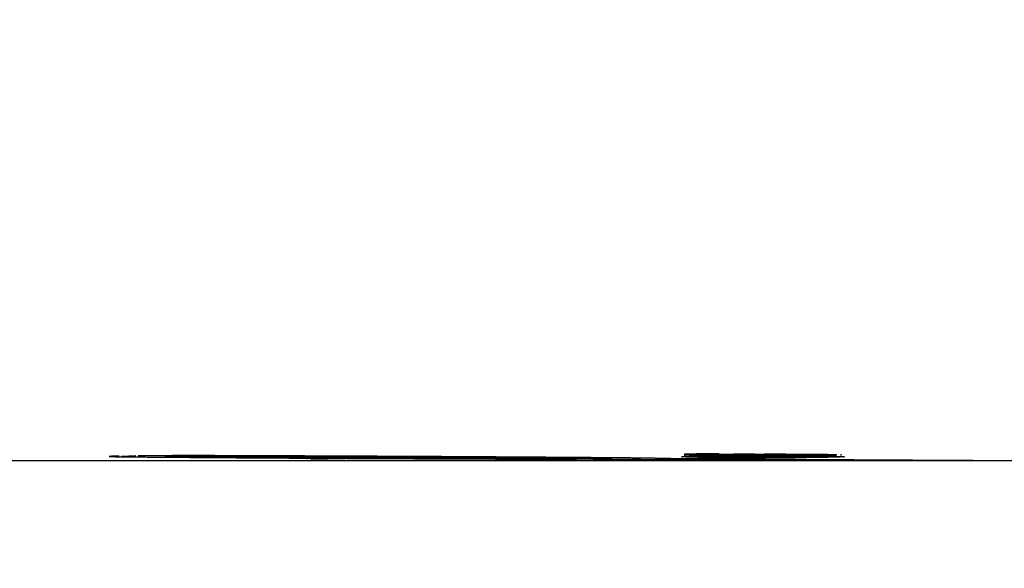
# Model space of a CAD drawing. Units: millimetres. Extents: x 0 to 1682, y 0 to 1188.
# Drawn here: x 368 to 420, y 805 to 834 of the extents above; entities that cross this region are included whole.
import ezdxf
from ezdxf.enums import TextEntityAlignment as Align

# ---------------------------------------------------------------- set-up
doc = ezdxf.new("R2010")
doc.units = ezdxf.units.MM
doc.header["$LTSCALE"] = 92.51
doc.layers.get('0').update_dxf_attribs({"linetype": 'CONTINUOUS'})
doc.layers.add('DIMS', color=7, linetype='CONTINUOUS')
doc.styles.get("Standard").update_dxf_attribs({"font": 't-flexa.ttf'})
doc.dimstyles.new('DIMSTYLE_1', dxfattribs={"dimtxt": 7, "dimasz": 7, "dimexe": 0.18, "dimexo": 0.0625, "dimgap": 0.09, "dimtad": 1, "dimdec": 1, "dimdsep": 46, "dimtxsty": 'Standard', "dimblk": '_FILLED', "dimblk1": '_FILLED', "dimblk2": '_FILLED', "dimcen": 0.09, "dimclrt": 5, "dimadec": 0, "dimazin": 0, "dimtp": 1.2, "dimtm": 1.2, "dimtfac": 1, "dimtdec": 1, "dimtofl": 0, "dimtmove": 0, "dimatfit": 3, "dimldrblk": '_FILLED', "dimfxl": 1, "dimtolj": 1, "dimarcsym": 0})

# ---------------------------------------------------------------- blocks, each defined once
blk = doc.blocks.new('_FILLED')
at = {"color": 0, "linetype": 'ByBlock'}
blk.add_solid([(0, 0), (-1, 0.2857), (-1, -0.2857)], dxfattribs=at)
blk = doc.blocks.new('*D3')
at = {"layer": 'DIMS', "color": 2, "linetype": 'Continuous'}
for p, q in [((140.879, 887.721), (140.868, 741.982)), ((1150.411, 826.541), (1150.404, 741.905)), ((140.868, 745.982), (645.636, 745.943)), ((1150.404, 745.905), (645.636, 745.943))]:
    blk.add_line(p, q, dxfattribs=at)
at = {"layer": 'DIMS', "color": 2, "linetype": 'Continuous', "xscale": 7, "yscale": 7, "zscale": 7}
for p, rotation in [((140.868, 745.982), 179.9956364553), ((1150.404, 745.905), 359.9956364553)]:
    blk.add_blockref('_FILLED', p, dxfattribs=dict(at, rotation=rotation))
at = {"layer": 'DIMS', "color": 5, "linetype": 'Continuous'}
blk.add_text('1010', height=7, dxfattribs=at).set_placement((645.636, 747.693), align=Align.CENTER)

msp = doc.modelspace()

# ---------------------------------------------------------------- linework, layer by layer
at = {"color": 7, "linetype": 'Continuous'}
for p, q in [((373.094, 810.77), (373.461, 810.775)), ((373.848, 810.78), (373.473, 810.775)), ((377.461, 810.74), (377.259, 810.741)), ((378.652, 810.759), (378.555, 810.759)), ((405.923, 810.639), (401.262, 810.575)), ((402.21, 810.588), (405.93, 810.639)), ((407.273, 810.632), (402.612, 810.568)), ((403, 810.891), (404.626, 810.892)), ((403, 810.837), (403, 810.891)), ((403, 810.83), (404.626, 810.831)), ((403, 810.777), (403, 810.828)), ((403.452, 810.874), (403.452, 810.858)), ((403.452, 810.814), (403.452, 810.797)), ((403.477, 810.858), (406.697, 810.858)), ((403.477, 810.797), (406.46, 810.797)), ((404.626, 810.892), (404.805, 810.892)), ((404.626, 810.831), (404.805, 810.831)), ((405.576, 810.882), (408.371, 810.882)), ((405.576, 810.822), (408.371, 810.822)), ((407.191, 810.632), (405.933, 810.639)), ((407.212, 810.871), (407.212, 810.858)), ((407.212, 810.81), (407.212, 810.797)), ((407.243, 810.858), (409.877, 810.858)), ((407.243, 810.797), (409.877, 810.797)), ((407.273, 810.632), (407.28, 810.632)), ((411.277, 810.868), (411.277, 810.838)), ((411.277, 810.808), (411.277, 810.777)), ((326.743, 810.541), (1140.411, 810.541)), ((382.971, 810.614), (382.971, 810.622)), ((383.13, 810.622), (384.036, 810.622)), ((384.955, 810.622), (384.047, 810.622)), ((385.105, 810.612), (385.105, 810.622)), ((389.993, 810.629), (390.552, 810.627)), ((402.53, 810.568), (401.264, 810.575)), ((401.269, 810.575), (402.21, 810.588)), ((404.374, 810.588), (404.165, 810.589)), ((412.758, 810.541), (404.374, 810.588)), ((418.215, 810.541), (405.741, 810.611)), ((412.835, 810.541), (412.758, 810.541)), ((412.835, 810.541), (412.82, 810.541)), ((418.299, 810.541), (418.215, 810.541)), ((418.3, 810.541), (418.283, 810.541))]:
    msp.add_line(p, q, dxfattribs=at)
for centre, radius, start, end in [((374.918, 742.313), 68.475, 90.53857, 90.79306), ((407.176, 1312.124), 501.424, 269.67655, 270.29974), ((407.235, 818.383), 7.525, 269.8237, 270.0597), ((407.235, 818.322), 7.525, 269.8237, 270.0597)]:
    msp.add_arc(centre, radius, start, end, dxfattribs=at)
for points, knots in [([(372.967, 810.768), (372.955, 810.768), (372.939, 810.768), (372.9, 810.767), (372.862, 810.766), (372.827, 810.766), (372.806, 810.766), (372.79, 810.765), (372.653, 810.763), (372.53, 810.76), (372.465, 810.756), (372.452, 810.755), (372.445, 810.755), (372.442, 810.754), (372.439, 810.754), (372.434, 810.753), (372.433, 810.753), (372.431, 810.752), (372.433, 810.752), (372.43, 810.751), (372.44, 810.75), (372.454, 810.749), (372.459, 810.748), (372.471, 810.747), (372.486, 810.747), (372.489, 810.746), (372.491, 810.746)], [0, 0, 0, 0, 0.023671, 0.038367, 0.08533, 0.111546, 0.126169, 0.1378, 0.152269, 0.481162, 0.593874, 0.602306, 0.633217, 0.652848, 0.664065, 0.689307, 0.734106, 0.742514, 0.764906, 0.776101, 0.885326, 0.896527, 0.92449, 0.946944, 0.98893, 1, 1, 1, 1]), ([(372.491, 810.746), (372.568, 810.743), (372.7, 810.74), (372.923, 810.737), (372.961, 810.736), (373.124, 810.734), (373.294, 810.732), (373.46, 810.731)], [0, 0, 0, 0, 0.554805, 0.576084, 0.618384, 0.664597, 1, 1, 1, 1]), ([(373.46, 810.731), (373.577, 810.73), (373.737, 810.728), (373.94, 810.727), (374.155, 810.725), (374.521, 810.722), (374.99, 810.718), (375.485, 810.714), (375.817, 810.712), (376.164, 810.709), (376.443, 810.707), (376.747, 810.705), (376.928, 810.703), (377.212, 810.701), (377.621, 810.698), (378.151, 810.694), (378.673, 810.691), (379.198, 810.687), (379.681, 810.684), (380.12, 810.681), (380.465, 810.679), (380.884, 810.676), (381.33, 810.674), (381.851, 810.67), (382.413, 810.667), (382.991, 810.664), (383.56, 810.66), (384.084, 810.658), (384.623, 810.655), (385.216, 810.651), (385.801, 810.648), (386.414, 810.645), (386.954, 810.643), (387.55, 810.64), (388.122, 810.637), (388.751, 810.634), (389.29, 810.632), (389.661, 810.63), (389.873, 810.629), (389.953, 810.629), (389.993, 810.629)], [0, 0, 0, 0, 0.024124, 0.032876, 0.041668, 0.067942, 0.107375, 0.135841, 0.166462, 0.173044, 0.203651, 0.221143, 0.232065, 0.238643, 0.275768, 0.310746, 0.339128, 0.374041, 0.408972, 0.428612, 0.454804, 0.472242, 0.504977, 0.535494, 0.566044, 0.605284, 0.637988, 0.666311, 0.696856, 0.731743, 0.768777, 0.797124, 0.836375, 0.860373, 0.897439, 0.93235, 0.965073, 0.986904, 0.99343, 1, 1, 1, 1]), ([(377.256, 810.741), (377.248, 810.741), (377.232, 810.741), (377.21, 810.742), (377.179, 810.742), (377.147, 810.742), (377.115, 810.742), (377.073, 810.742), (377.015, 810.742), (376.951, 810.743), (376.889, 810.743), (376.71, 810.743), (376.528, 810.743), (376.366, 810.743), (376.325, 810.743), (376.258, 810.743), (376.196, 810.742), (376.149, 810.742), (376.131, 810.742), (376.108, 810.742), (376.081, 810.742), (376.033, 810.742), (375.988, 810.741), (375.949, 810.741), (375.918, 810.741), (375.892, 810.741), (375.852, 810.741), (375.785, 810.74), (375.72, 810.74), (375.67, 810.739), (375.65, 810.739), (375.633, 810.739), (375.617, 810.738), (375.603, 810.738), (375.589, 810.738), (375.573, 810.738), (375.556, 810.738), (375.541, 810.737), (375.522, 810.737), (375.507, 810.737), (375.488, 810.736), (375.47, 810.736), (375.455, 810.736), (375.446, 810.735), (375.44, 810.735), (375.434, 810.735), (375.429, 810.735), (375.422, 810.735), (375.416, 810.734), (375.411, 810.734), (375.407, 810.734), (375.404, 810.734), (375.401, 810.733), (375.398, 810.733), (375.397, 810.733), (375.396, 810.733), (375.395, 810.732), (375.397, 810.732), (375.397, 810.732), (375.399, 810.732), (375.403, 810.731), (375.408, 810.731), (375.418, 810.73), (375.427, 810.73), (375.444, 810.729), (375.452, 810.729), (375.465, 810.729), (375.479, 810.729), (375.49, 810.728), (375.508, 810.728), (375.526, 810.728), (375.547, 810.727), (375.562, 810.727), (375.586, 810.727), (375.616, 810.726), (375.647, 810.726), (375.672, 810.726), (375.689, 810.726), (375.728, 810.725), (375.762, 810.725), (375.791, 810.725)], [0, 0, 0, 0, 0.007625, 0.014975, 0.022396, 0.037356, 0.044604, 0.051886, 0.075614, 0.09721, 0.107996, 0.129485, 0.249426, 0.258209, 0.267035, 0.28457, 0.316199, 0.321515, 0.326875, 0.332108, 0.342818, 0.351606, 0.376523, 0.38542, 0.390811, 0.406929, 0.412359, 0.43224, 0.479946, 0.489317, 0.496794, 0.506144, 0.513601, 0.519183, 0.526614, 0.535876, 0.54323, 0.554206, 0.561482, 0.57783, 0.583249, 0.601257, 0.617343, 0.622713, 0.628064, 0.635198, 0.640554, 0.64589, 0.661841, 0.667151, 0.672469, 0.679545, 0.688373, 0.697212, 0.706012, 0.713067, 0.723639, 0.728929, 0.737709, 0.746493, 0.755296, 0.772866, 0.778135, 0.808077, 0.813394, 0.822174, 0.838025, 0.845085, 0.85569, 0.862796, 0.882375, 0.889475, 0.900214, 0.907419, 0.927225, 0.945398, 0.950875, 0.959992, 0.968277, 1, 1, 1, 1]), ([(375.791, 810.725), (375.817, 810.724), (376.023, 810.723), (376.346, 810.72), (376.672, 810.718), (376.862, 810.716), (377.036, 810.715), (377.374, 810.712), (377.76, 810.71), (378.104, 810.707), (378.299, 810.706), (378.551, 810.704), (378.927, 810.701), (379.323, 810.698), (379.656, 810.696), (379.97, 810.694), (380.412, 810.691), (380.934, 810.688), (381.46, 810.684), (381.862, 810.682), (382.157, 810.68), (382.385, 810.679), (382.632, 810.677), (382.891, 810.676), (383.16, 810.674), (383.431, 810.673), (383.732, 810.671), (384.025, 810.669), (384.42, 810.667), (384.786, 810.665), (385.144, 810.663), (385.369, 810.662), (385.657, 810.66), (386.059, 810.658), (386.474, 810.656), (386.839, 810.654), (387.194, 810.653), (387.656, 810.65), (388.205, 810.648), (388.778, 810.645), (389.344, 810.642), (389.977, 810.64), (390.582, 810.637), (391.19, 810.634), (391.747, 810.632), (392.273, 810.63), (392.692, 810.628), (393.078, 810.627), (393.355, 810.626), (393.71, 810.625), (393.955, 810.624), (394.346, 810.622), (394.715, 810.621), (395.041, 810.62), (395.165, 810.619)], [0, 0, 0, 0, 0.004738, 0.036304, 0.056824, 0.061552, 0.069446, 0.086791, 0.119888, 0.135675, 0.145117, 0.152997, 0.178222, 0.208133, 0.219156, 0.233323, 0.260091, 0.291572, 0.318325, 0.345089, 0.356074, 0.36552, 0.381239, 0.39542, 0.406418, 0.423734, 0.437868, 0.453611, 0.469335, 0.499214, 0.510234, 0.524363, 0.53382, 0.554255, 0.585709, 0.596732, 0.609295, 0.639207, 0.66593, 0.691115, 0.724146, 0.749335, 0.783982, 0.812329, 0.837539, 0.864334, 0.887984, 0.897419, 0.919512, 0.927383, 0.947903, 0.954228, 0.982631, 1, 1, 1, 1]), ([(396.142, 810.636), (396.137, 810.636), (396.121, 810.636), (396.081, 810.637), (396.019, 810.637), (395.953, 810.637), (395.878, 810.638), (395.803, 810.638), (395.585, 810.639), (392.205, 810.658), (386.14, 810.692), (380.203, 810.725), (377.461, 810.74)], [0, 0, 0, 0, 0.000764, 0.002521, 0.006371, 0.010822, 0.013145, 0.018376, 0.022837, 0.048236, 0.559072, 1, 1, 1, 1]), ([(379.667, 810.778), (379.66, 810.778), (379.62, 810.778), (379.405, 810.779), (379.148, 810.779), (378.883, 810.778), (378.796, 810.778), (378.729, 810.778), (378.671, 810.777), (378.614, 810.777), (378.561, 810.777), (378.526, 810.777), (378.483, 810.776), (378.389, 810.776), (378.314, 810.775), (378.252, 810.775), (378.235, 810.774), (378.219, 810.774), (378.195, 810.774), (378.172, 810.774), (378.151, 810.773), (378.138, 810.773), (378.124, 810.773), (378.109, 810.773), (378.096, 810.772), (378.083, 810.772), (378.073, 810.772), (378.062, 810.772), (378.053, 810.771), (378.044, 810.771), (378.037, 810.771), (378.029, 810.771), (378.022, 810.77), (378.016, 810.77), (378.006, 810.77), (378, 810.769), (377.994, 810.769), (377.991, 810.768), (377.991, 810.768), (377.992, 810.767), (377.995, 810.767), (377.998, 810.767), (378.004, 810.766), (378.01, 810.766), (378.017, 810.766), (378.027, 810.765), (378.044, 810.765), (378.067, 810.764), (378.092, 810.764), (378.107, 810.763), (378.12, 810.763), (378.135, 810.763), (378.149, 810.763), (378.168, 810.762), (378.182, 810.762), (378.203, 810.762), (378.221, 810.762), (378.24, 810.762), (378.257, 810.761), (378.29, 810.761), (378.345, 810.76), (378.408, 810.76), (378.462, 810.76), (378.505, 810.759), (378.538, 810.759), (378.552, 810.759)], [0, 0, 0, 0, 0.005753, 0.035475, 0.19136, 0.214297, 0.261718, 0.266958, 0.275755, 0.31446, 0.319742, 0.328623, 0.348132, 0.364003, 0.427649, 0.436776, 0.445811, 0.451304, 0.458682, 0.480832, 0.486432, 0.493907, 0.503301, 0.51079, 0.521961, 0.529345, 0.538557, 0.545886, 0.555068, 0.560539, 0.569605, 0.576846, 0.585881, 0.593089, 0.602073, 0.627077, 0.63241, 0.653719, 0.667864, 0.680212, 0.685492, 0.697833, 0.711901, 0.724203, 0.729466, 0.741772, 0.759336, 0.785691, 0.803306, 0.812093, 0.817396, 0.826285, 0.838586, 0.84388, 0.856313, 0.861674, 0.874098, 0.882992, 0.889259, 0.895526, 0.927926, 0.956254, 0.966369, 0.986831, 1, 1, 1, 1]), ([(401.414, 810.66), (401.28, 810.661), (401.01, 810.663), (400.706, 810.666), (400.507, 810.668), (400.349, 810.669), (400.191, 810.67), (399.892, 810.673), (399.53, 810.676), (399.012, 810.68), (398.511, 810.684), (398.06, 810.688), (397.749, 810.69), (397.55, 810.692), (397.371, 810.693), (397.192, 810.694), (396.9, 810.697), (396.652, 810.698), (396.322, 810.701), (395.97, 810.703), (395.499, 810.707), (394.967, 810.71), (394.419, 810.714), (393.842, 810.718), (393.356, 810.721), (392.986, 810.723), (392.651, 810.726), (392.253, 810.728), (391.745, 810.731), (391.183, 810.734), (390.704, 810.737), (390.333, 810.739), (389.949, 810.742), (389.5, 810.744), (388.923, 810.747), (388.368, 810.75), (387.757, 810.753), (387.195, 810.756), (386.641, 810.759), (386.085, 810.761), (385.5, 810.764), (384.911, 810.767), (384.318, 810.77), (383.749, 810.772), (383.27, 810.774), (382.896, 810.776), (382.642, 810.777), (382.347, 810.778), (382.038, 810.779), (381.713, 810.78), (381.484, 810.781), (381.158, 810.783), (380.723, 810.784), (380.287, 810.786), (379.931, 810.787), (379.684, 810.788), (379.299, 810.789), (378.844, 810.791), (378.387, 810.792), (378.123, 810.793), (378.054, 810.794)], [0, 0, 0, 0, 0.020557, 0.041097, 0.045825, 0.050568, 0.064778, 0.069526, 0.09476, 0.118438, 0.145241, 0.167299, 0.183074, 0.189358, 0.195675, 0.208265, 0.214572, 0.236601, 0.242915, 0.260211, 0.285408, 0.307419, 0.332596, 0.359329, 0.384478, 0.39706, 0.408053, 0.428508, 0.448916, 0.474071, 0.500796, 0.510237, 0.521218, 0.549513, 0.566818, 0.59352, 0.61869, 0.642275, 0.662715, 0.686308, 0.709894, 0.733503, 0.757107, 0.78074, 0.80119, 0.813808, 0.824824, 0.831139, 0.84846, 0.861081, 0.868962, 0.875284, 0.898934, 0.919441, 0.925765, 0.939967, 0.947874, 0.969983, 0.992107, 1, 1, 1, 1]), ([(397.438, 810.654), (397.433, 810.654), (397.417, 810.654), (397.377, 810.654), (397.315, 810.655), (397.249, 810.655), (397.174, 810.656), (397.099, 810.656), (396.881, 810.657), (393.192, 810.677), (387.091, 810.712), (381.121, 810.745), (378.652, 810.759)], [0, 0, 0, 0, 0.00076, 0.002507, 0.006335, 0.010761, 0.013071, 0.018273, 0.022709, 0.047966, 0.60526, 1, 1, 1, 1]), ([(398.776, 810.669), (398.652, 810.67), (398.355, 810.672), (397.947, 810.676), (397.617, 810.678), (397.375, 810.68), (397.186, 810.682), (396.996, 810.683), (396.751, 810.685), (396.525, 810.687), (396.231, 810.689), (396.002, 810.691), (395.743, 810.693), (395.54, 810.694), (395.279, 810.696), (394.935, 810.698), (394.54, 810.701), (394.199, 810.703), (393.838, 810.706), (393.38, 810.709), (392.831, 810.713), (392.286, 810.716), (391.778, 810.719), (391.384, 810.722), (391.057, 810.724), (390.81, 810.725), (390.55, 810.727), (390.331, 810.728), (390.019, 810.73), (389.658, 810.732), (389.313, 810.734), (389.111, 810.735), (388.866, 810.736), (388.469, 810.738), (387.945, 810.741), (387.542, 810.743), (387.21, 810.745), (386.992, 810.746), (386.669, 810.748), (386.407, 810.749), (386.05, 810.751), (385.714, 810.752), (385.396, 810.754), (385.174, 810.755), (384.897, 810.756), (384.471, 810.758), (384.022, 810.76), (383.645, 810.762), (383.398, 810.763), (383.084, 810.764), (382.715, 810.766), (382.204, 810.768), (381.602, 810.77), (380.986, 810.773), (380.489, 810.775), (380.134, 810.776), (379.923, 810.777), (379.767, 810.777), (379.7, 810.778), (379.667, 810.778)], [0, 0, 0, 0, 0.02213, 0.053689, 0.072622, 0.080502, 0.096275, 0.105729, 0.113617, 0.138834, 0.145145, 0.164045, 0.178233, 0.189249, 0.19872, 0.22232, 0.247527, 0.264854, 0.279006, 0.307331, 0.340375, 0.368703, 0.395435, 0.422175, 0.431622, 0.447321, 0.461483, 0.472483, 0.481943, 0.510227, 0.529107, 0.535393, 0.541697, 0.566856, 0.596738, 0.621905, 0.628211, 0.647066, 0.654948, 0.676957, 0.686417, 0.708425, 0.727332, 0.733612, 0.741505, 0.768262, 0.796598, 0.807629, 0.823363, 0.832841, 0.853329, 0.876956, 0.906911, 0.940034, 0.965275, 0.977916, 0.990529, 0.995266, 1, 1, 1, 1]), ([(395.165, 810.619), (395.196, 810.619), (395.247, 810.619), (395.317, 810.619), (395.496, 810.619), (395.672, 810.619), (395.831, 810.619), (395.857, 810.619), (395.876, 810.619), (395.892, 810.619), (395.918, 810.619), (395.944, 810.619), (395.975, 810.62), (396.003, 810.62), (396.042, 810.62), (396.202, 810.621), (396.363, 810.622), (396.475, 810.623), (396.508, 810.624), (396.529, 810.624), (396.549, 810.624), (396.565, 810.625), (396.588, 810.625), (396.606, 810.626), (396.623, 810.626), (396.626, 810.626), (396.631, 810.627), (396.637, 810.627), (396.641, 810.627), (396.645, 810.627), (396.647, 810.628), (396.647, 810.628), (396.649, 810.628), (396.648, 810.628), (396.647, 810.629), (396.645, 810.629), (396.641, 810.629), (396.637, 810.63), (396.633, 810.63), (396.627, 810.63), (396.62, 810.63), (396.61, 810.631), (396.601, 810.631), (396.591, 810.631), (396.583, 810.632), (396.573, 810.632), (396.563, 810.632), (396.556, 810.632), (396.547, 810.632), (396.536, 810.633), (396.511, 810.633), (396.446, 810.634), (396.331, 810.635), (396.212, 810.636), (396.156, 810.636), (396.145, 810.636)], [0, 0, 0, 0, 0.031702, 0.050079, 0.06823, 0.201749, 0.212465, 0.221202, 0.226413, 0.231705, 0.23708, 0.250967, 0.258132, 0.268536, 0.279236, 0.298629, 0.436689, 0.475346, 0.482771, 0.49767, 0.516389, 0.527565, 0.533121, 0.576973, 0.584236, 0.593226, 0.598637, 0.605844, 0.62196, 0.629107, 0.639785, 0.645109, 0.655746, 0.666357, 0.673421, 0.692822, 0.699873, 0.708646, 0.715692, 0.724481, 0.742002, 0.747271, 0.763091, 0.768355, 0.777108, 0.789399, 0.794649, 0.799922, 0.806934, 0.815726, 0.82282, 0.858172, 0.93615, 0.987765, 1, 1, 1, 1]), ([(397.441, 810.654), (397.481, 810.654), (397.535, 810.654), (397.596, 810.653), (397.625, 810.653), (397.658, 810.653), (397.85, 810.653), (398.07, 810.652), (398.271, 810.653), (398.309, 810.653), (398.336, 810.653), (398.362, 810.653), (398.394, 810.653), (398.422, 810.653), (398.453, 810.653), (398.485, 810.653), (398.525, 810.654), (398.562, 810.654), (398.591, 810.654), (398.613, 810.654), (398.638, 810.654), (398.67, 810.654), (398.707, 810.655), (398.752, 810.655), (398.803, 810.655), (398.877, 810.656), (398.931, 810.657), (398.972, 810.657), (398.987, 810.658), (399.008, 810.658), (399.022, 810.658), (399.04, 810.659), (399.05, 810.659), (399.065, 810.659), (399.075, 810.66), (399.085, 810.66), (399.09, 810.66), (399.094, 810.66), (399.099, 810.661), (399.103, 810.661), (399.106, 810.661), (399.11, 810.661), (399.111, 810.662), (399.113, 810.662), (399.113, 810.662), (399.112, 810.662), (399.111, 810.663), (399.109, 810.663), (399.105, 810.663), (399.102, 810.663), (399.099, 810.664), (399.094, 810.664), (399.09, 810.664), (399.085, 810.664), (399.081, 810.664), (399.076, 810.665), (399.07, 810.665), (399.064, 810.665), (399.058, 810.665), (399.049, 810.665), (399.038, 810.666), (399.019, 810.666), (399.005, 810.666), (398.969, 810.667), (398.92, 810.668), (398.846, 810.668), (398.797, 810.669), (398.776, 810.669)], [0, 0, 0, 0, 0.044661, 0.057377, 0.062853, 0.073929, 0.090036, 0.253108, 0.274293, 0.283004, 0.290015, 0.300607, 0.307722, 0.321675, 0.328887, 0.339355, 0.354548, 0.369693, 0.379389, 0.386654, 0.393877, 0.407269, 0.423559, 0.437139, 0.461788, 0.489682, 0.540896, 0.548245, 0.564699, 0.570146, 0.591852, 0.597244, 0.613372, 0.620505, 0.640118, 0.647254, 0.657865, 0.66315, 0.671982, 0.682565, 0.687876, 0.694925, 0.710746, 0.717783, 0.726563, 0.733575, 0.742348, 0.756384, 0.765159, 0.770429, 0.782713, 0.787981, 0.79329, 0.802112, 0.807353, 0.814406, 0.81971, 0.828536, 0.833793, 0.83906, 0.856771, 0.862103, 0.883446, 0.888805, 0.935633, 0.971224, 1, 1, 1, 1]), ([(401.414, 810.66), (401.476, 810.659), (401.568, 810.658), (401.665, 810.657), (401.728, 810.657), (401.767, 810.657), (401.82, 810.656), (401.85, 810.656), (401.896, 810.656), (401.935, 810.655), (401.985, 810.655), (402.032, 810.655), (402.175, 810.654), (402.339, 810.652), (402.496, 810.651), (402.562, 810.651), (402.622, 810.651), (402.682, 810.65), (402.743, 810.65), (402.814, 810.65), (402.91, 810.649), (402.99, 810.649), (403.065, 810.648), (403.148, 810.648), (403.233, 810.647), (403.311, 810.647), (403.354, 810.647), (403.44, 810.646), (403.512, 810.646), (403.602, 810.646), (403.665, 810.645), (403.721, 810.645), (403.762, 810.645), (403.802, 810.645), (403.866, 810.645), (403.943, 810.644), (404.04, 810.644), (404.13, 810.644), (404.208, 810.643), (404.278, 810.643), (404.334, 810.643), (404.39, 810.643), (404.436, 810.643), (404.479, 810.642), (404.579, 810.642), (404.687, 810.642), (404.825, 810.641), (404.919, 810.641), (405.052, 810.641), (405.173, 810.641), (405.287, 810.64), (405.34, 810.64), (405.407, 810.64), (405.479, 810.64), (405.551, 810.64), (405.61, 810.64), (405.658, 810.64), (405.701, 810.64), (405.75, 810.64), (405.801, 810.64), (405.868, 810.639), (405.906, 810.639), (405.931, 810.639)], [0, 0, 0, 0, 0.052355, 0.074469, 0.079223, 0.101327, 0.106096, 0.120299, 0.125069, 0.140915, 0.150373, 0.162951, 0.177168, 0.257389, 0.284133, 0.288829, 0.304593, 0.32653, 0.331264, 0.346976, 0.375236, 0.397154, 0.401881, 0.425423, 0.453636, 0.458323, 0.477172, 0.481828, 0.514798, 0.524248, 0.539879, 0.555586, 0.560248, 0.566545, 0.580685, 0.601021, 0.615225, 0.641869, 0.657547, 0.663776, 0.685762, 0.692025, 0.698424, 0.714059, 0.718801, 0.759687, 0.7802, 0.802207, 0.816455, 0.860608, 0.87488, 0.884255, 0.892183, 0.914336, 0.926968, 0.935002, 0.949215, 0.955582, 0.960412, 0.977721, 0.985713, 1, 1, 1, 1]), ([(402.811, 810.736), (402.811, 810.736), (402.812, 810.736), (402.812, 810.737), (402.813, 810.737), (402.815, 810.738), (402.817, 810.738), (402.82, 810.738), (402.823, 810.739), (402.83, 810.739), (402.833, 810.74), (402.838, 810.74), (402.842, 810.74), (402.848, 810.741), (402.854, 810.741), (402.862, 810.742), (402.874, 810.742), (402.889, 810.743), (402.902, 810.743), (402.913, 810.744), (402.924, 810.744), (402.936, 810.745), (402.946, 810.745), (402.958, 810.745), (402.974, 810.746), (402.998, 810.746), (403.024, 810.747), (403.037, 810.747), (403.043, 810.748), (403.057, 810.748), (403.07, 810.748), (403.09, 810.749), (403.107, 810.749), (403.122, 810.749), (403.142, 810.75), (403.16, 810.75), (403.175, 810.75), (403.179, 810.75)], [0, 0, 0, 0, 0.026607, 0.049371, 0.072058, 0.105948, 0.120951, 0.150919, 0.191883, 0.221612, 0.258561, 0.273312, 0.288037, 0.328433, 0.3431, 0.372354, 0.416111, 0.481483, 0.495923, 0.535766, 0.564624, 0.579036, 0.618721, 0.633142, 0.654705, 0.722949, 0.776796, 0.787518, 0.794747, 0.805592, 0.855803, 0.862988, 0.899065, 0.927771, 0.934984, 0.985604, 1, 1, 1, 1]), ([(404.346, 810.708), (404.34, 810.708), (404.298, 810.709), (404.137, 810.709), (403.994, 810.711), (403.882, 810.712), (403.829, 810.712), (403.783, 810.713), (403.742, 810.713), (403.698, 810.714), (403.645, 810.714), (403.598, 810.715), (403.558, 810.715), (403.531, 810.716), (403.495, 810.716), (403.467, 810.716), (403.44, 810.717), (403.427, 810.717), (403.406, 810.717), (403.385, 810.717), (403.351, 810.718), (403.328, 810.718), (403.301, 810.719), (403.278, 810.719), (403.254, 810.72), (403.227, 810.72), (403.208, 810.72), (403.188, 810.721), (403.169, 810.721), (403.148, 810.721), (403.131, 810.722), (403.115, 810.722), (403.109, 810.722), (403.096, 810.723), (403.081, 810.723), (403.057, 810.723), (403.041, 810.724), (403.024, 810.724), (403.017, 810.724), (403.002, 810.725), (402.986, 810.725), (402.969, 810.726), (402.959, 810.726), (402.947, 810.726), (402.933, 810.727), (402.922, 810.727), (402.91, 810.728), (402.904, 810.728), (402.897, 810.728), (402.887, 810.729), (402.882, 810.729), (402.876, 810.729), (402.869, 810.73), (402.863, 810.73), (402.856, 810.73), (402.849, 810.731), (402.843, 810.731), (402.837, 810.732), (402.832, 810.732), (402.829, 810.733), (402.826, 810.733), (402.821, 810.733), (402.816, 810.734), (402.815, 810.735), (402.812, 810.735), (402.813, 810.735), (402.812, 810.736), (402.811, 810.736), (402.811, 810.736)], [0, 0, 0, 0, 0.004704, 0.040914, 0.089983, 0.114924, 0.121375, 0.132154, 0.14705, 0.173273, 0.195501, 0.225189, 0.239856, 0.258277, 0.265556, 0.296521, 0.303846, 0.309295, 0.318329, 0.340085, 0.343698, 0.377877, 0.38332, 0.390519, 0.422815, 0.430042, 0.440773, 0.463992, 0.471147, 0.481912, 0.506999, 0.512394, 0.515944, 0.52127, 0.546351, 0.549924, 0.583874, 0.589288, 0.596468, 0.601826, 0.635994, 0.641391, 0.65758, 0.672052, 0.677472, 0.710062, 0.717355, 0.72281, 0.735548, 0.753816, 0.761119, 0.768457, 0.781334, 0.797888, 0.805268, 0.820075, 0.844244, 0.8517, 0.86854, 0.881671, 0.889199, 0.900508, 0.936551, 0.949921, 0.969093, 0.976787, 0.988379, 1, 1, 1, 1]), ([(403.179, 810.75), (403.183, 810.75), (403.214, 810.751), (403.223, 810.751), (403.252, 810.752), (403.272, 810.752), (403.293, 810.752), (403.307, 810.752), (403.323, 810.753), (403.356, 810.753), (403.387, 810.754), (403.42, 810.754), (403.447, 810.754), (403.475, 810.755), (403.506, 810.755), (403.539, 810.756), (403.59, 810.756), (403.646, 810.757), (403.693, 810.757), (403.723, 810.758), (403.753, 810.758), (403.791, 810.758), (403.833, 810.759), (403.884, 810.759), (403.937, 810.76), (403.988, 810.76), (404.032, 810.76), (404.072, 810.761), (404.156, 810.762), (404.234, 810.762), (404.301, 810.763)], [0, 0, 0, 0, 0.013723, 0.061485, 0.068339, 0.11649, 0.126763, 0.144021, 0.161181, 0.182045, 0.244452, 0.265522, 0.279527, 0.325064, 0.349741, 0.367401, 0.420669, 0.492319, 0.517454, 0.542811, 0.572025, 0.593997, 0.638093, 0.674948, 0.719758, 0.764984, 0.795035, 0.825463, 0.851257, 1, 1, 1, 1]), ([(404.465, 810.848), (404.458, 810.848), (404.423, 810.848), (404.364, 810.848), (404.27, 810.848), (404.116, 810.848), (403.975, 810.848), (403.821, 810.847), (403.75, 810.847), (403.661, 810.847), (403.621, 810.847), (403.578, 810.847), (403.485, 810.846), (403.363, 810.845), (403.286, 810.843), (403.239, 810.842), (403.224, 810.84), (403.227, 810.839), (403.227, 810.838), (403.227, 810.837)], [0, 0, 0, 0, 0.010854, 0.050334, 0.084918, 0.145845, 0.273091, 0.288283, 0.368063, 0.377422, 0.420835, 0.43015, 0.446752, 0.581202, 0.703637, 0.74167, 0.849952, 0.915474, 1, 1, 1, 1]), ([(404.465, 810.787), (404.458, 810.787), (404.423, 810.787), (404.364, 810.787), (404.27, 810.787), (404.116, 810.787), (403.975, 810.787), (403.821, 810.787), (403.75, 810.787), (403.661, 810.786), (403.621, 810.786), (403.578, 810.786), (403.485, 810.786), (403.363, 810.784), (403.286, 810.783), (403.239, 810.781), (403.224, 810.78), (403.227, 810.778), (403.227, 810.777), (403.227, 810.777)], [0, 0, 0, 0, 0.010854, 0.050334, 0.084918, 0.145845, 0.273091, 0.288283, 0.368063, 0.377422, 0.420835, 0.43015, 0.446752, 0.581202, 0.703637, 0.74167, 0.849952, 0.915474, 1, 1, 1, 1]), ([(404.612, 810.754), (404.604, 810.754), (404.591, 810.754), (404.565, 810.754), (404.541, 810.754), (404.513, 810.754), (404.417, 810.753), (404.32, 810.753), (404.228, 810.752), (404.162, 810.752), (404.081, 810.751), (404.004, 810.751), (403.949, 810.75), (403.913, 810.75), (403.86, 810.749), (403.826, 810.749), (403.794, 810.749), (403.767, 810.748), (403.739, 810.748), (403.698, 810.748), (403.667, 810.747), (403.631, 810.747), (403.605, 810.747), (403.577, 810.746), (403.557, 810.746), (403.537, 810.746), (403.523, 810.745), (403.502, 810.745), (403.484, 810.745), (403.46, 810.744), (403.444, 810.744), (403.429, 810.744), (403.414, 810.743), (403.399, 810.743), (403.385, 810.742), (403.368, 810.742), (403.355, 810.742), (403.343, 810.741), (403.332, 810.741), (403.322, 810.74), (403.308, 810.74), (403.298, 810.739), (403.287, 810.739), (403.278, 810.738), (403.27, 810.738), (403.264, 810.737), (403.26, 810.737), (403.257, 810.736), (403.256, 810.736), (403.255, 810.735), (403.256, 810.735), (403.256, 810.735)], [0, 0, 0, 0, 0.010593, 0.016954, 0.031696, 0.040028, 0.052375, 0.152272, 0.16429, 0.176296, 0.240414, 0.277614, 0.286834, 0.323475, 0.332562, 0.368725, 0.377706, 0.386671, 0.413481, 0.428366, 0.457946, 0.472765, 0.496381, 0.511128, 0.531778, 0.540668, 0.555434, 0.564323, 0.591005, 0.599906, 0.626752, 0.635748, 0.644743, 0.671849, 0.680945, 0.69615, 0.72674, 0.735983, 0.745241, 0.773233, 0.788913, 0.814217, 0.836579, 0.86241, 0.885271, 0.911691, 0.935096, 0.962177, 0.979285, 0.989606, 1, 1, 1, 1]), ([(403.256, 810.735), (403.256, 810.735), (403.255, 810.735), (403.256, 810.735), (403.257, 810.734), (403.26, 810.734), (403.264, 810.733), (403.269, 810.733), (403.278, 810.732), (403.285, 810.731), (403.292, 810.731), (403.302, 810.731), (403.311, 810.73), (403.325, 810.73), (403.333, 810.729), (403.345, 810.729), (403.355, 810.729), (403.367, 810.728), (403.377, 810.728), (403.393, 810.728), (403.412, 810.727), (403.438, 810.727), (403.453, 810.726), (403.469, 810.726), (403.485, 810.726), (403.503, 810.726), (403.517, 810.725), (403.544, 810.725), (403.572, 810.724), (403.604, 810.724), (403.623, 810.724), (403.641, 810.724), (403.673, 810.723), (403.707, 810.723), (403.741, 810.722), (403.764, 810.722), (403.785, 810.722), (403.81, 810.722), (403.832, 810.721), (403.855, 810.721), (403.879, 810.721), (403.917, 810.721), (403.958, 810.72), (404.003, 810.72), (404.03, 810.72), (404.057, 810.72), (404.077, 810.719), (404.116, 810.719), (404.167, 810.719), (404.227, 810.718), (404.274, 810.718), (404.337, 810.718), (404.396, 810.718), (404.47, 810.717), (404.601, 810.716), (405.231, 810.714), (405.924, 810.713), (406.522, 810.712), (406.571, 810.712), (406.608, 810.712), (406.661, 810.712), (406.785, 810.712), (406.911, 810.712), (407.038, 810.712), (407.107, 810.712), (407.197, 810.712), (407.28, 810.712), (407.348, 810.712), (407.396, 810.712), (407.586, 810.712), (407.772, 810.712), (407.969, 810.713), (408.544, 810.713), (409.164, 810.714), (409.733, 810.717), (409.847, 810.718), (409.928, 810.718), (409.984, 810.718), (410.031, 810.719), (410.071, 810.719), (410.107, 810.719), (410.134, 810.719), (410.169, 810.72), (410.203, 810.72), (410.241, 810.72), (410.27, 810.72), (410.295, 810.72), (410.319, 810.721), (410.354, 810.721), (410.39, 810.721), (410.423, 810.721), (410.447, 810.722), (410.469, 810.722), (410.507, 810.722), (410.543, 810.723), (410.582, 810.723), (410.603, 810.723), (410.625, 810.724), (410.657, 810.724), (410.687, 810.724), (410.717, 810.725), (410.734, 810.725), (410.753, 810.725), (410.779, 810.726), (410.804, 810.726), (410.828, 810.727), (410.842, 810.727), (410.854, 810.727), (410.867, 810.727), (410.883, 810.728), (410.9, 810.728), (410.915, 810.728), (410.926, 810.729), (410.935, 810.729), (410.951, 810.729), (410.965, 810.73), (410.978, 810.73), (410.985, 810.731), (410.991, 810.731), (411.002, 810.732), (411.01, 810.732), (411.017, 810.733), (411.021, 810.733), (411.024, 810.733), (411.028, 810.734), (411.031, 810.734), (411.032, 810.735), (411.033, 810.735), (411.033, 810.735)], [0, 0, 0, 0, 0.002538, 0.005068, 0.009258, 0.015895, 0.021636, 0.028133, 0.032152, 0.04092, 0.043279, 0.046439, 0.054233, 0.058103, 0.062723, 0.065037, 0.06961, 0.073405, 0.076442, 0.078713, 0.087749, 0.093022, 0.096746, 0.099012, 0.103483, 0.107219, 0.110209, 0.112452, 0.122919, 0.125908, 0.129661, 0.132671, 0.134934, 0.145521, 0.148558, 0.150846, 0.15545, 0.157761, 0.161594, 0.164682, 0.167817, 0.170915, 0.180363, 0.183539, 0.188342, 0.190766, 0.193215, 0.196056, 0.205172, 0.211265, 0.217404, 0.221516, 0.232889, 0.237053, 0.246045, 0.27614, 0.43595, 0.44294, 0.446396, 0.449945, 0.453512, 0.461384, 0.485457, 0.489152, 0.497452, 0.505088, 0.514943, 0.520857, 0.524611, 0.528347, 0.574944, 0.57769, 0.584655, 0.739708, 0.755343, 0.767972, 0.777208, 0.782624, 0.786932, 0.79336, 0.796558, 0.799752, 0.802946, 0.808937, 0.812172, 0.816975, 0.819354, 0.821724, 0.826434, 0.832715, 0.835827, 0.839687, 0.842756, 0.845048, 0.855703, 0.85873, 0.862487, 0.865481, 0.869216, 0.878149, 0.881128, 0.884831, 0.887785, 0.891482, 0.900354, 0.903316, 0.907007, 0.909967, 0.912183, 0.916623, 0.92259, 0.925583, 0.92932, 0.932317, 0.934571, 0.945177, 0.94824, 0.952065, 0.955149, 0.957463, 0.968402, 0.971563, 0.975526, 0.978716, 0.981127, 0.992505, 0.995803, 1, 1, 1, 1]), ([(404.812, 810.89), (404.8, 810.89), (404.764, 810.89), (404.696, 810.89), (404.634, 810.889), (404.546, 810.889), (404.433, 810.889), (404.322, 810.888), (404.25, 810.888), (404.228, 810.888), (404.207, 810.888), (404.188, 810.888), (404.17, 810.888), (404.144, 810.888), (404.119, 810.888), (404.087, 810.887), (404.055, 810.887), (404.008, 810.887), (403.957, 810.887), (403.914, 810.886), (403.814, 810.886), (403.706, 810.884), (403.63, 810.883), (403.597, 810.883), (403.586, 810.882), (403.573, 810.882), (403.564, 810.882), (403.556, 810.882), (403.549, 810.882), (403.544, 810.881), (403.538, 810.881), (403.529, 810.881), (403.519, 810.881), (403.51, 810.88), (403.501, 810.88), (403.494, 810.879), (403.486, 810.879), (403.484, 810.879), (403.48, 810.879), (403.479, 810.878), (403.473, 810.878), (403.47, 810.878), (403.464, 810.877), (403.459, 810.876), (403.456, 810.876), (403.452, 810.875), (403.453, 810.875), (403.451, 810.875), (403.452, 810.875), (403.452, 810.874), (403.452, 810.874)], [0, 0, 0, 0, 0.014955, 0.043762, 0.085339, 0.093279, 0.155465, 0.229367, 0.23828, 0.250005, 0.258679, 0.266912, 0.275383, 0.283575, 0.302245, 0.310063, 0.327868, 0.347414, 0.377449, 0.404559, 0.41449, 0.538447, 0.600106, 0.609995, 0.625271, 0.636353, 0.647588, 0.659165, 0.66632, 0.673588, 0.681, 0.688506, 0.717479, 0.731277, 0.739763, 0.772192, 0.787646, 0.796286, 0.804315, 0.8124, 0.819812, 0.847608, 0.865928, 0.892983, 0.962145, 0.969192, 0.979332, 0.985496, 0.991659, 1, 1, 1, 1]), ([(404.812, 810.829), (404.8, 810.829), (404.764, 810.829), (404.696, 810.829), (404.634, 810.829), (404.546, 810.829), (404.433, 810.828), (404.322, 810.828), (404.25, 810.827), (404.228, 810.827), (404.207, 810.827), (404.188, 810.827), (404.17, 810.827), (404.144, 810.827), (404.119, 810.827), (404.087, 810.827), (404.055, 810.827), (404.008, 810.826), (403.957, 810.826), (403.914, 810.826), (403.814, 810.825), (403.706, 810.824), (403.63, 810.823), (403.597, 810.822), (403.586, 810.822), (403.573, 810.821), (403.564, 810.821), (403.556, 810.821), (403.549, 810.821), (403.544, 810.821), (403.538, 810.821), (403.529, 810.82), (403.519, 810.82), (403.51, 810.82), (403.501, 810.819), (403.494, 810.819), (403.486, 810.818), (403.484, 810.818), (403.48, 810.818), (403.479, 810.818), (403.473, 810.817), (403.47, 810.817), (403.464, 810.817), (403.459, 810.816), (403.456, 810.815), (403.452, 810.814), (403.453, 810.814), (403.451, 810.814), (403.452, 810.814), (403.452, 810.814), (403.452, 810.814)], [0, 0, 0, 0, 0.014955, 0.043762, 0.085339, 0.093279, 0.155465, 0.229367, 0.23828, 0.250005, 0.258679, 0.266912, 0.275383, 0.283575, 0.302245, 0.310063, 0.327868, 0.347414, 0.377449, 0.404559, 0.41449, 0.538447, 0.600106, 0.609995, 0.625271, 0.636353, 0.647588, 0.659165, 0.66632, 0.673588, 0.681, 0.688506, 0.717479, 0.731277, 0.739763, 0.772192, 0.787646, 0.796286, 0.804315, 0.8124, 0.819812, 0.847608, 0.865928, 0.892983, 0.962145, 0.969192, 0.979332, 0.985496, 0.991659, 1, 1, 1, 1]), ([(411.052, 810.837), (411.052, 810.838), (411.051, 810.839), (411.053, 810.84), (411.051, 810.84), (411.05, 810.841), (411.048, 810.841), (411.046, 810.841), (411.042, 810.841), (411.032, 810.842), (411.021, 810.843), (411, 810.843), (410.985, 810.844), (410.966, 810.844), (410.957, 810.844), (410.939, 810.844), (410.924, 810.845), (410.875, 810.845), (410.818, 810.846), (410.659, 810.847), (410.492, 810.847), (410.256, 810.848), (410.111, 810.848), (409.972, 810.848), (409.897, 810.848), (408.072, 810.848), (406.256, 810.848), (404.465, 810.848)], [0, 0, 0, 0, 0.025548, 0.040219, 0.042779, 0.048691, 0.052011, 0.055003, 0.064568, 0.067676, 0.084599, 0.087464, 0.100494, 0.103203, 0.107659, 0.110325, 0.118132, 0.121567, 0.147386, 0.152686, 0.206414, 0.212339, 0.247946, 0.265089, 0.268179, 0.27852, 1, 1, 1, 1]), ([(411.052, 810.777), (411.052, 810.777), (411.051, 810.778), (411.053, 810.779), (411.051, 810.78), (411.05, 810.78), (411.048, 810.78), (411.046, 810.78), (411.042, 810.781), (411.032, 810.781), (411.021, 810.782), (411, 810.783), (410.985, 810.783), (410.966, 810.783), (410.957, 810.784), (410.939, 810.784), (410.924, 810.784), (410.875, 810.785), (410.818, 810.785), (410.659, 810.786), (410.492, 810.787), (410.256, 810.787), (410.111, 810.787), (409.972, 810.787), (409.897, 810.787), (408.072, 810.787), (406.256, 810.787), (404.465, 810.787)], [0, 0, 0, 0, 0.025548, 0.040219, 0.042779, 0.048691, 0.052011, 0.055003, 0.064568, 0.067676, 0.084599, 0.087464, 0.100494, 0.103203, 0.107659, 0.110325, 0.118132, 0.121567, 0.147386, 0.152686, 0.206414, 0.212339, 0.247946, 0.265089, 0.268179, 0.27852, 1, 1, 1, 1]), ([(411.033, 810.735), (411.032, 810.735), (411.032, 810.735), (411.031, 810.736), (411.029, 810.736), (411.025, 810.737), (411.022, 810.737), (411.018, 810.738), (411.012, 810.738), (411.005, 810.739), (410.994, 810.739), (410.983, 810.74), (410.971, 810.74), (410.959, 810.741), (410.949, 810.741), (410.936, 810.741), (410.918, 810.742), (410.894, 810.742), (410.873, 810.743), (410.85, 810.743), (410.818, 810.744), (410.794, 810.745), (410.768, 810.745), (410.753, 810.745), (410.737, 810.746), (410.723, 810.746), (410.706, 810.746), (410.69, 810.746), (410.663, 810.747), (410.638, 810.747), (410.608, 810.747), (410.578, 810.748), (410.543, 810.748), (410.5, 810.749), (410.45, 810.749), (410.398, 810.75), (410.35, 810.75), (410.323, 810.75), (410.297, 810.751), (410.262, 810.751), (410.225, 810.751), (410.181, 810.751), (410.121, 810.752), (410.062, 810.752), (410.003, 810.753), (409.975, 810.753), (409.935, 810.753), (409.888, 810.753), (409.838, 810.754), (409.789, 810.754), (409.751, 810.754), (409.7, 810.754), (409.652, 810.755), (409.54, 810.755), (408.939, 810.757), (408.263, 810.758), (407.583, 810.758), (407.419, 810.759), (407.269, 810.759), (407.191, 810.759), (407.121, 810.759), (407.032, 810.759), (406.925, 810.758), (406.833, 810.758), (406.764, 810.758), (406.703, 810.758), (406.622, 810.758), (406.546, 810.758), (406.462, 810.758), (406.339, 810.758), (406.181, 810.758), (406.051, 810.758), (405.973, 810.758), (405.489, 810.757), (405.021, 810.756), (404.612, 810.754)], [0, 0, 0, 0, 0.004685, 0.010542, 0.019831, 0.025592, 0.03017, 0.035864, 0.040403, 0.050545, 0.05838, 0.065056, 0.073897, 0.080495, 0.084889, 0.088175, 0.100151, 0.109926, 0.114233, 0.125049, 0.132609, 0.144498, 0.147773, 0.153193, 0.156426, 0.160763, 0.164035, 0.169469, 0.172712, 0.18365, 0.186945, 0.192442, 0.203505, 0.209134, 0.218068, 0.233955, 0.238519, 0.244275, 0.248905, 0.252391, 0.262941, 0.267683, 0.274861, 0.292937, 0.296599, 0.302699, 0.306398, 0.315111, 0.323914, 0.328985, 0.336655, 0.340525, 0.350909, 0.35756, 0.387891, 0.598068, 0.611025, 0.644384, 0.66009, 0.667478, 0.67381, 0.686427, 0.700856, 0.714134, 0.721178, 0.727117, 0.737136, 0.75175, 0.755657, 0.769079, 0.798212, 0.815664, 0.818335, 0.828232, 1, 1, 1, 1]), ([(406.706, 810.858), (406.706, 810.862), (406.702, 810.866), (406.707, 810.871), (406.702, 810.872), (406.694, 810.873), (406.688, 810.873), (406.678, 810.874), (406.667, 810.874), (406.656, 810.875), (406.647, 810.875), (406.636, 810.875), (406.623, 810.876), (406.613, 810.876), (406.603, 810.876), (406.594, 810.876), (406.58, 810.876), (406.558, 810.877), (406.495, 810.878), (406.419, 810.878), (406.328, 810.879), (406.259, 810.879), (406.18, 810.879), (405.997, 810.88), (405.814, 810.88), (405.636, 810.88), (405.59, 810.88), (405.578, 810.88)], [0, 0, 0, 0, 0.418012, 0.463518, 0.512295, 0.526288, 0.535432, 0.553197, 0.580744, 0.586884, 0.59294, 0.610696, 0.618367, 0.627833, 0.63525, 0.640757, 0.646194, 0.663974, 0.682149, 0.748481, 0.756239, 0.78089, 0.818995, 0.835391, 0.957716, 0.988835, 1, 1, 1, 1]), ([(406.706, 810.797), (406.706, 810.801), (406.702, 810.806), (406.707, 810.811), (406.702, 810.812), (406.694, 810.812), (406.688, 810.813), (406.678, 810.813), (406.667, 810.814), (406.656, 810.814), (406.647, 810.814), (406.636, 810.815), (406.623, 810.815), (406.613, 810.815), (406.603, 810.815), (406.594, 810.816), (406.58, 810.816), (406.558, 810.816), (406.495, 810.817), (406.419, 810.818), (406.328, 810.818), (406.259, 810.818), (406.18, 810.819), (405.997, 810.819), (405.814, 810.82), (405.636, 810.82), (405.59, 810.82), (405.578, 810.82)], [0, 0, 0, 0, 0.418012, 0.463518, 0.512295, 0.526288, 0.535432, 0.553197, 0.580744, 0.586884, 0.59294, 0.610696, 0.618367, 0.627833, 0.63525, 0.640757, 0.646194, 0.663974, 0.682149, 0.748481, 0.756239, 0.78089, 0.818995, 0.835391, 0.957716, 0.988835, 1, 1, 1, 1]), ([(408.363, 810.88), (408.214, 810.88), (408.055, 810.88), (407.895, 810.88), (407.867, 810.88), (407.843, 810.88), (407.81, 810.88), (407.664, 810.88), (407.483, 810.879), (407.361, 810.877), (407.323, 810.877), (407.282, 810.876), (407.255, 810.875), (407.239, 810.874), (407.233, 810.874), (407.228, 810.874), (407.226, 810.873), (407.222, 810.873), (407.221, 810.873), (407.219, 810.873), (407.217, 810.873), (407.216, 810.872), (407.216, 810.872), (407.215, 810.872), (407.213, 810.872), (407.213, 810.872), (407.212, 810.871), (407.212, 810.871), (407.212, 810.871), (407.212, 810.871)], [0, 0, 0, 0, 0.24234, 0.257787, 0.266707, 0.288672, 0.298581, 0.32177, 0.53682, 0.637367, 0.654084, 0.664299, 0.795222, 0.803776, 0.812403, 0.845089, 0.854274, 0.873058, 0.882616, 0.892285, 0.902164, 0.912144, 0.922204, 0.932441, 0.942808, 0.953345, 0.974744, 0.989303, 1, 1, 1, 1]), ([(408.363, 810.82), (408.214, 810.82), (408.055, 810.82), (407.895, 810.819), (407.867, 810.819), (407.843, 810.819), (407.81, 810.819), (407.664, 810.819), (407.483, 810.818), (407.361, 810.816), (407.323, 810.816), (407.282, 810.815), (407.255, 810.814), (407.239, 810.814), (407.233, 810.813), (407.228, 810.813), (407.226, 810.813), (407.222, 810.812), (407.221, 810.812), (407.219, 810.812), (407.217, 810.812), (407.216, 810.812), (407.216, 810.812), (407.215, 810.811), (407.213, 810.811), (407.213, 810.811), (407.212, 810.811), (407.212, 810.811), (407.212, 810.81), (407.212, 810.81)], [0, 0, 0, 0, 0.24234, 0.257787, 0.266707, 0.288672, 0.298581, 0.32177, 0.53682, 0.637367, 0.654084, 0.664299, 0.795222, 0.803776, 0.812403, 0.845089, 0.854274, 0.873058, 0.882616, 0.892285, 0.902164, 0.912144, 0.922204, 0.932441, 0.942808, 0.953345, 0.974744, 0.989303, 1, 1, 1, 1]), ([(411.406, 810.729), (411.403, 810.729), (411.391, 810.728), (411.385, 810.728), (411.372, 810.727), (411.363, 810.727), (411.344, 810.726), (411.328, 810.726), (411.314, 810.725), (411.303, 810.725), (411.292, 810.725), (411.278, 810.724), (411.263, 810.724), (411.245, 810.723), (411.227, 810.723), (411.214, 810.723), (411.2, 810.722), (411.178, 810.722), (411.159, 810.721), (411.131, 810.721), (411.113, 810.721), (411.097, 810.72), (411.081, 810.72), (411.061, 810.72), (411.043, 810.719), (411.028, 810.719), (411.007, 810.719), (410.988, 810.718), (410.959, 810.718), (410.938, 810.718), (410.916, 810.717), (410.89, 810.717), (410.864, 810.717), (410.831, 810.716), (410.803, 810.716), (410.775, 810.715), (410.732, 810.715), (410.698, 810.714), (410.647, 810.714), (410.613, 810.714), (410.571, 810.713), (410.535, 810.713), (410.489, 810.712), (410.448, 810.712), (410.4, 810.711), (410.357, 810.711), (410.305, 810.711), (410.265, 810.71), (410.227, 810.71), (410.205, 810.71), (410.17, 810.709), (410.128, 810.709), (410.077, 810.709), (409.967, 810.708), (409.878, 810.707), (409.8, 810.707)], [0, 0, 0, 0, 0.014773, 0.033111, 0.038609, 0.066026, 0.071491, 0.111457, 0.119809, 0.130269, 0.149129, 0.15749, 0.17417, 0.201258, 0.209565, 0.22822, 0.240691, 0.246963, 0.286343, 0.292569, 0.315389, 0.327776, 0.331924, 0.352734, 0.369297, 0.37345, 0.385969, 0.410877, 0.415047, 0.444328, 0.450565, 0.458938, 0.492426, 0.500845, 0.517665, 0.542997, 0.5494, 0.589676, 0.602502, 0.630401, 0.643238, 0.669119, 0.686446, 0.712602, 0.730129, 0.756552, 0.774274, 0.803289, 0.812292, 0.825607, 0.834503, 0.858817, 0.88303, 0.899516, 1, 1, 1, 1]), ([(409.877, 810.858), (409.887, 810.858), (409.956, 810.858), (410.143, 810.858), (410.334, 810.858), (410.497, 810.858), (410.548, 810.858), (410.634, 810.859), (410.699, 810.859), (410.794, 810.859), (410.849, 810.86), (410.892, 810.861), (410.909, 810.861), (410.932, 810.861), (410.952, 810.862), (410.986, 810.862), (411.026, 810.863), (411.047, 810.865), (411.053, 810.866), (411.051, 810.867), (411.052, 810.868), (411.052, 810.868)], [0, 0, 0, 0, 0.01483, 0.102053, 0.277625, 0.297733, 0.346118, 0.355848, 0.428872, 0.451357, 0.535461, 0.555282, 0.574485, 0.58553, 0.633246, 0.644173, 0.712139, 0.82904, 0.850542, 0.910103, 1, 1, 1, 1]), ([(409.877, 810.797), (409.887, 810.797), (409.956, 810.797), (410.143, 810.797), (410.334, 810.797), (410.497, 810.798), (410.548, 810.798), (410.634, 810.798), (410.699, 810.798), (410.794, 810.799), (410.849, 810.799), (410.892, 810.8), (410.909, 810.8), (410.932, 810.801), (410.952, 810.801), (410.986, 810.802), (411.026, 810.803), (411.047, 810.804), (411.053, 810.805), (411.051, 810.806), (411.052, 810.807), (411.052, 810.808)], [0, 0, 0, 0, 0.01483, 0.102053, 0.277625, 0.297733, 0.346118, 0.355848, 0.428872, 0.451357, 0.535461, 0.555282, 0.574485, 0.58553, 0.633246, 0.644173, 0.712139, 0.82904, 0.850542, 0.910103, 1, 1, 1, 1]), ([(410.112, 810.761), (410.122, 810.761), (410.139, 810.761), (410.168, 810.761), (410.201, 810.76), (410.268, 810.76), (410.332, 810.759), (410.401, 810.759), (410.49, 810.758), (410.587, 810.757), (410.662, 810.756), (410.691, 810.756), (410.721, 810.755), (410.753, 810.755), (410.787, 810.755), (410.817, 810.754), (410.858, 810.754), (410.895, 810.753), (410.925, 810.753), (410.95, 810.752), (410.975, 810.752), (411.008, 810.751), (411.037, 810.751), (411.071, 810.75), (411.106, 810.75), (411.134, 810.749), (411.163, 810.749), (411.18, 810.748), (411.206, 810.748), (411.221, 810.747), (411.238, 810.747), (411.246, 810.747), (411.26, 810.746), (411.273, 810.746), (411.29, 810.746), (411.306, 810.745), (411.32, 810.745), (411.333, 810.744), (411.343, 810.744), (411.355, 810.744), (411.366, 810.743), (411.377, 810.743), (411.39, 810.742), (411.403, 810.742), (411.415, 810.741), (411.423, 810.741), (411.431, 810.74), (411.441, 810.739), (411.447, 810.739), (411.452, 810.738), (411.456, 810.738), (411.462, 810.737), (411.464, 810.736), (411.466, 810.736), (411.465, 810.735), (411.467, 810.735), (411.464, 810.734), (411.463, 810.733), (411.457, 810.733), (411.454, 810.732), (411.451, 810.732), (411.446, 810.732), (411.443, 810.731), (411.438, 810.731), (411.433, 810.73), (411.428, 810.73), (411.422, 810.73), (411.415, 810.729), (411.409, 810.729), (411.406, 810.729)], [0, 0, 0, 0, 0.011477, 0.018171, 0.028145, 0.044885, 0.084606, 0.094482, 0.11732, 0.180086, 0.202222, 0.206996, 0.214864, 0.23847, 0.246295, 0.257242, 0.277475, 0.30075, 0.306918, 0.319286, 0.336247, 0.342344, 0.369993, 0.380701, 0.397536, 0.426486, 0.431099, 0.449402, 0.458553, 0.47984, 0.484437, 0.492049, 0.498163, 0.514972, 0.52108, 0.540974, 0.553234, 0.559379, 0.576289, 0.582441, 0.594775, 0.611784, 0.61795, 0.647507, 0.656877, 0.67411, 0.680369, 0.71037, 0.719897, 0.737425, 0.743804, 0.774372, 0.784093, 0.801987, 0.81671, 0.839809, 0.849663, 0.867653, 0.890405, 0.904893, 0.908105, 0.924152, 0.936901, 0.940083, 0.952796, 0.9686, 0.971751, 0.984345, 1, 1, 1, 1]), ([(390.552, 810.627), (390.738, 810.626), (391.1, 810.624), (391.516, 810.623), (391.894, 810.621), (392.299, 810.619), (392.706, 810.618), (393.142, 810.616), (393.579, 810.615), (394.155, 810.613), (394.747, 810.611), (395.342, 810.609), (395.939, 810.607), (396.553, 810.605), (396.988, 810.603), (397.226, 810.603), (397.255, 810.603)], [0, 0, 0, 0, 0.085761, 0.165282, 0.189839, 0.257191, 0.349129, 0.373703, 0.453362, 0.54539, 0.631341, 0.717212, 0.809423, 0.895431, 0.987677, 1, 1, 1, 1]), ([(401.262, 810.575), (401.231, 810.576), (401.195, 810.576), (401.153, 810.577), (401.127, 810.577), (401.101, 810.577), (401.061, 810.578), (401.027, 810.578), (400.982, 810.579), (400.955, 810.579), (400.911, 810.58), (400.877, 810.58), (400.832, 810.581), (400.805, 810.581), (400.755, 810.581), (400.65, 810.582), (400.403, 810.585), (400.15, 810.587), (399.955, 810.589), (399.915, 810.589), (399.882, 810.589), (399.85, 810.589), (399.802, 810.59), (399.751, 810.59), (399.701, 810.591), (399.643, 810.591), (399.596, 810.591), (399.531, 810.592), (399.486, 810.592), (399.445, 810.592), (399.41, 810.593), (399.376, 810.593), (399.328, 810.593), (399.271, 810.593), (399.211, 810.594), (399.16, 810.594), (399.116, 810.594), (399.076, 810.595), (399.015, 810.595), (398.947, 810.595), (398.86, 810.596), (398.794, 810.596), (398.726, 810.597), (398.647, 810.597), (398.555, 810.597), (398.482, 810.598), (398.422, 810.598), (398.36, 810.598), (398.3, 810.599), (398.228, 810.599), (398.155, 810.599), (398.055, 810.6), (397.983, 810.6), (397.899, 810.6), (397.824, 810.601), (397.746, 810.601), (397.681, 810.601), (397.582, 810.602), (397.435, 810.602), (397.314, 810.602), (397.255, 810.603)], [0, 0, 0, 0, 0.031806, 0.036545, 0.044496, 0.057135, 0.06349, 0.084043, 0.09198, 0.106179, 0.110938, 0.133031, 0.139384, 0.151981, 0.158321, 0.1851, 0.248131, 0.373761, 0.394153, 0.400399, 0.405132, 0.419233, 0.425546, 0.441267, 0.458465, 0.463139, 0.485156, 0.492964, 0.511772, 0.518014, 0.52275, 0.536855, 0.543176, 0.557345, 0.577704, 0.585501, 0.593343, 0.609003, 0.613737, 0.635729, 0.656088, 0.673363, 0.681261, 0.701716, 0.726796, 0.742509, 0.750425, 0.766207, 0.783492, 0.789758, 0.813404, 0.830685, 0.854368, 0.859088, 0.884418, 0.90179, 0.908154, 0.925609, 0.963535, 1, 1, 1, 1])]:
    msp.add_open_spline(points, degree=3, knots=knots, dxfattribs=at)
for points in [[(378.052, 810.794), (376.755, 810.798), (375.171, 810.795), (374.275, 810.785)], [(404.301, 810.763), (405.94, 810.774), (408.541, 810.773), (410.112, 810.761)]]:
    msp.add_open_spline(points, degree=3, dxfattribs=at)

# ---------------------------------------------------------------- dimensions: what is measured, and where the dimension line sits
at = {"layer": 'DIMS', "color": 2, "linetype": 'Continuous'}
dim = msp.add_linear_dim(base=(1150.404, 745.905), p1=(140.879, 887.721), p2=(1150.411, 826.541), angle=359.9956, dimstyle='DIMSTYLE_1', dxfattribs=at)
dim.commit()
dim.dimension.update_dxf_attribs({"geometry": '*D3', "text_midpoint": (638.133, 751.193), "dimtype": 160})

doc.saveas('drawing.dxf')
